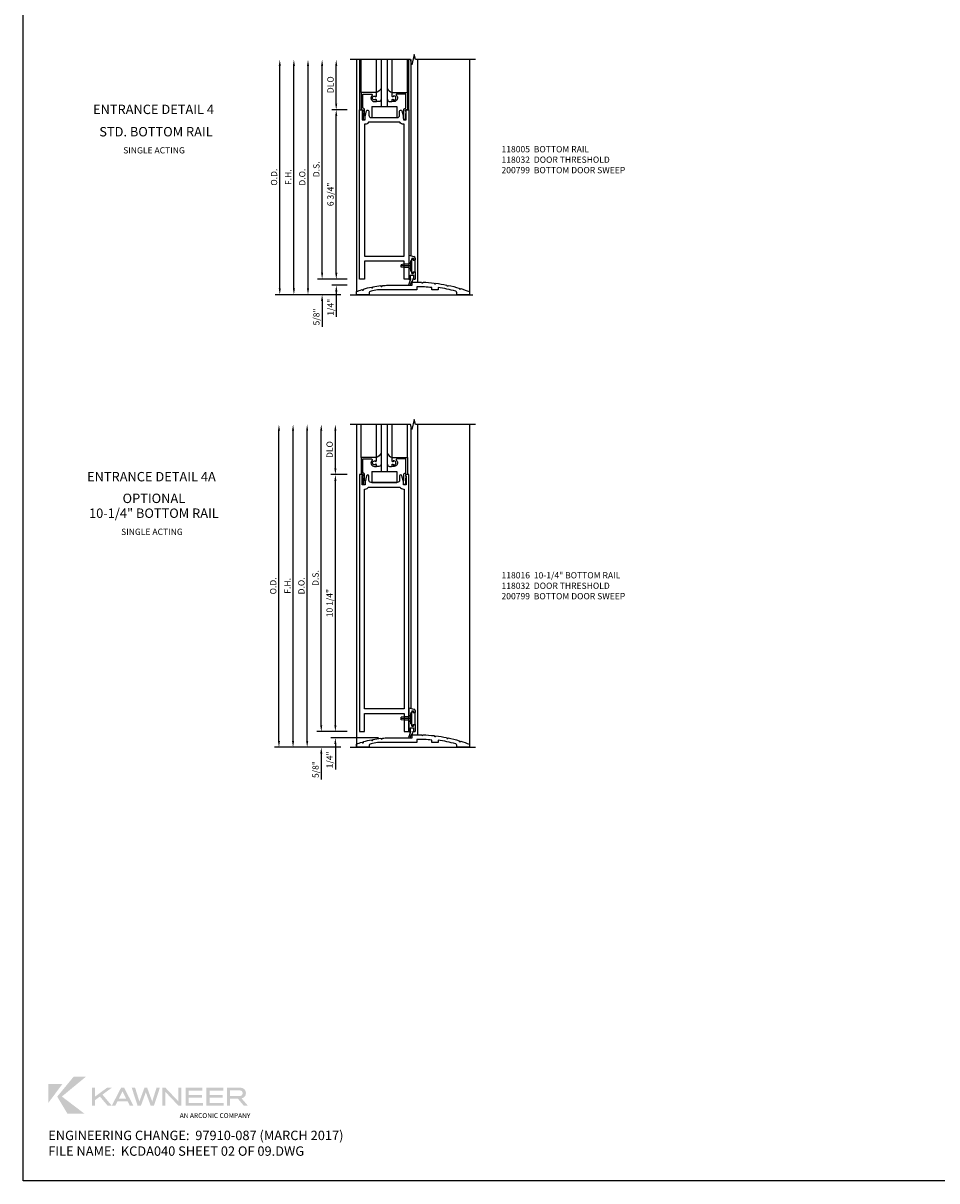
# Model space of a CAD drawing. Units: inches. Extents: x 0 to 139, y 0 to 87.
# Drawn here: x 0 to 36, y 0 to 46 of the extents above; entities that cross this region are included whole.
import ezdxf
from ezdxf.enums import TextEntityAlignment as Align

# ---------------------------------------------------------------- set-up
doc = ezdxf.new("R2010")
doc.units = ezdxf.units.IN
doc.header["$MEASUREMENT"] = 0
doc.linetypes.add('CENTER', pattern=[2, 1.25, -0.25, 0.25, -0.25])
doc.layers.get('0').update_dxf_attribs({"color": 4})
for name, color, linetype in [('CENTER', 1, 'CENTER'), ('DIME', 2, 'Continuous'), ('FORMAT', 7, 'Continuous'), ('Kawneer Logo-English', 7, 'Continuous'), ('TEXT', 3, 'Continuous')]:
    doc.layers.add(name, color=color, linetype=linetype)
doc.styles.get("Standard").update_dxf_attribs({"font": 'arial.ttf'})
doc.dimstyles.new('EXT_ON-OFF', dxfattribs={"dimscale": 2, "dimtxt": 0.125, "dimasz": 0.125, "dimexe": 0.09, "dimexo": 0.1875, "dimgap": 0.05, "dimtad": 3, "dimdec": 5, "dimzin": 3, "dimdsep": 46, "dimlunit": 5, "dimtxsty": 'Standard', "dimcen": 0, "dimse2": 1, "dimazin": 0, "dimtfac": 1, "dimtdec": 5, "dimtofl": 0, "dimtmove": 0, "dimatfit": 0, "dimfxl": 0, "dimfrac": 2, "dimtolj": 1, "dimtzin": 3, "dimarcsym": 0})
doc.dimstyles.new('EXT_ON-ON', dxfattribs={"dimscale": 2, "dimtxt": 0.125, "dimasz": 0.125, "dimexe": 0.09, "dimexo": 0.1875, "dimgap": 0.05, "dimtad": 3, "dimdec": 5, "dimzin": 3, "dimdsep": 46, "dimlunit": 5, "dimtxsty": 'Standard', "dimcen": 0, "dimazin": 0, "dimtfac": 1, "dimtdec": 5, "dimtofl": 0, "dimtmove": 0, "dimatfit": 0, "dimfxl": 0, "dimfrac": 2, "dimtolj": 1, "dimtzin": 3, "dimarcsym": 0})

# ---------------------------------------------------------------- blocks, each defined once
blk = doc.blocks.new('*D169')
at = {"layer": 'DIME', "color": 0, "lineweight": -2}
for p, q in [((-3.185, -0.375), (-3.185, 8.5)), ((-0.75, -0.625), (-3.365, -0.625))]:
    blk.add_line(p, q, dxfattribs=at)
at = {"layer": 'DIME', "color": 0}
for points in [[(-3.227, 8.5), (-3.143, 8.5), (-3.185, 8.75)], [(-3.227, -0.375), (-3.143, -0.375), (-3.185, -0.625)]]:
    blk.add_solid(points, dxfattribs=at)
at = {"layer": 'DIME', "color": 0, "insert": (-3.414, 4.063), "char_height": 0.25, "attachment_point": 5, "rotation": 90}
blk.add_mtext('\\A1;O.D.', dxfattribs=at)
blk = doc.blocks.new('*D170')
at = {"layer": 'DIME', "color": 0, "lineweight": -2}
for p, q in [((-2.622, -0.375), (-2.622, 8.5)), ((-0.75, -0.625), (-2.802, -0.625))]:
    blk.add_line(p, q, dxfattribs=at)
at = {"layer": 'DIME', "color": 0}
for points in [[(-2.664, 8.5), (-2.581, 8.5), (-2.622, 8.75)], [(-2.664, -0.375), (-2.581, -0.375), (-2.622, -0.625)]]:
    blk.add_solid(points, dxfattribs=at)
at = {"layer": 'DIME', "color": 0, "insert": (-2.847, 4.063), "char_height": 0.25, "attachment_point": 5, "rotation": 90}
blk.add_mtext('\\A1;F.H.', dxfattribs=at)
blk = doc.blocks.new('*D171')
at = {"layer": 'DIME', "color": 0, "lineweight": -2}
for p, q in [((-2.06, -0.375), (-2.06, 8.5)), ((-0.75, -0.625), (-2.24, -0.625))]:
    blk.add_line(p, q, dxfattribs=at)
at = {"layer": 'DIME', "color": 0}
for points in [[(-2.102, 8.5), (-2.018, 8.5), (-2.06, 8.75)], [(-2.102, -0.375), (-2.018, -0.375), (-2.06, -0.625)]]:
    blk.add_solid(points, dxfattribs=at)
at = {"layer": 'DIME', "color": 0, "insert": (-2.289, 4.063), "char_height": 0.25, "attachment_point": 5, "rotation": 90}
blk.add_mtext('\\A1;D.O.', dxfattribs=at)
blk = doc.blocks.new('*D172')
at = {"layer": 'DIME', "color": 0, "lineweight": -2}
for p, q in [((-0.5, 6.75), (-1.115, 6.75)), ((-0.935, 0.25), (-0.935, 6.5)), ((-0.5, 0), (-1.115, 0))]:
    blk.add_line(p, q, dxfattribs=at)
at = {"layer": 'DIME', "color": 0}
for points in [[(-0.977, 6.5), (-0.893, 6.5), (-0.935, 6.75)], [(-0.977, 0.25), (-0.893, 0.25), (-0.935, 0)]]:
    blk.add_solid(points, dxfattribs=at)
at = {"layer": 'DIME', "color": 0, "insert": (-1.164, 3.375), "char_height": 0.25, "attachment_point": 5, "rotation": 90}
blk.add_mtext('\\A1;6 3/4"', dxfattribs=at)
blk = doc.blocks.new('*D173')
at = {"layer": 'DIME', "color": 0, "lineweight": -2}
for p, q in [((-1.497, 0.25), (-1.497, 8.5)), ((-0.5, 0), (-1.677, 0))]:
    blk.add_line(p, q, dxfattribs=at)
at = {"layer": 'DIME', "color": 0}
for points in [[(-1.539, 8.5), (-1.456, 8.5), (-1.497, 8.75)], [(-1.539, 0.25), (-1.456, 0.25), (-1.497, 0)]]:
    blk.add_solid(points, dxfattribs=at)
at = {"layer": 'DIME', "color": 0, "insert": (-1.727, 4.375), "char_height": 0.25, "attachment_point": 5, "rotation": 90}
blk.add_mtext('\\A1;D.S.', dxfattribs=at)
blk = doc.blocks.new('*D174')
at = {"layer": 'DIME', "color": 0, "lineweight": -2}
for p, q in [((-0.931, 0.25), (-0.931, 0.5)), ((-0.5, 0), (-1.111, 0)), ((-0.5, -0.25), (-1.111, -0.25)), ((-0.931, -0.5), (-0.931, -1.505))]:
    blk.add_line(p, q, dxfattribs=at)
at = {"layer": 'DIME', "color": 0}
for points in [[(-0.973, 0.25), (-0.889, 0.25), (-0.931, 0)], [(-0.973, -0.5), (-0.889, -0.5), (-0.931, -0.25)]]:
    blk.add_solid(points, dxfattribs=at)
at = {"layer": 'DIME', "color": 0, "insert": (-1.16, -1.128), "char_height": 0.25, "attachment_point": 5, "rotation": 90}
blk.add_mtext('\\A1;1/4"', dxfattribs=at)
blk = doc.blocks.new('*D175')
at = {"layer": 'DIME', "color": 0, "lineweight": -2}
for p, q in [((-0.935, 7), (-0.935, 8.5)), ((-0.5, 6.75), (-1.115, 6.75))]:
    blk.add_line(p, q, dxfattribs=at)
at = {"layer": 'DIME', "color": 0}
for points in [[(-0.977, 8.5), (-0.893, 8.5), (-0.935, 8.75)], [(-0.977, 7), (-0.893, 7), (-0.935, 6.75)]]:
    blk.add_solid(points, dxfattribs=at)
at = {"layer": 'DIME', "color": 0, "insert": (-1.164, 7.75), "char_height": 0.25, "attachment_point": 5, "rotation": 90}
blk.add_mtext('\\A1;DLO', dxfattribs=at)
blk = doc.blocks.new('*D176')
at = {"layer": 'DIME', "color": 0, "lineweight": -2}
for p, q in [((-1.497, 0.25), (-1.497, 0.5)), ((-0.5, 0), (-1.677, 0)), ((-0.75, -0.625), (-1.677, -0.625)), ((-1.497, -0.875), (-1.497, -1.904))]:
    blk.add_line(p, q, dxfattribs=at)
at = {"layer": 'DIME', "color": 0}
for points in [[(-1.539, 0.25), (-1.456, 0.25), (-1.497, 0)], [(-1.539, -0.875), (-1.456, -0.875), (-1.497, -0.625)]]:
    blk.add_solid(points, dxfattribs=at)
at = {"layer": 'DIME', "color": 0, "insert": (-1.727, -1.514), "char_height": 0.25, "attachment_point": 5, "rotation": 90}
blk.add_mtext('\\A1;5/8"', dxfattribs=at)
blk = doc.blocks.new('B118032')
blk.add_lwpolyline([(1.125, -0.25), (2.094, -0.25), (2.094, -0.125), (2.468, -0.125, 0.982697), (2.532, -0.126, -0.018227), (2.968, -0.161, 0.996209), (3.032, -0.168, -0.018457), (3.469, -0.24, 1.001325), (3.531, -0.253, -0.018838), (3.969, -0.365, 1.006004), (4.031, -0.383, -0.015152), (4.375, -0.5), (4.375, -0.625), (3.875, -0.625), (3.875, -0.547, 0.341201), (3.829, -0.487, 0.031196), (3.125, -0.339), (3.125, -0.438), (2.875, -0.438), (2.875, -0.34, 0.025559), (2.282, -0.309), (2.282, -0.438), (0.71, -0.438, 0.019478), (0.454, -0.484, 0.367906), (0.375, -0.577), (0.375, -0.625), (-0.125, -0.625), (-0.125, -0.5, -0.016674), (0.094, -0.421, 1.002501), (0.156, -0.401, -0.023058), (0.468, -0.322, 1.099907), (0.531, -0.309, -0.022545), (0.843, -0.265, 1.029145), (0.907, -0.26, -0.015687), (1.126, -0.25)], format="xyb")
blk = doc.blocks.new('B027300')
for p, q in [((-0.5, 0), (0.5, 0)), ((-0.5, 0), (-0.5, -0.437)), ((0.5, 0), (0.5, -0.437)), ((-0.5, -0.437), (0.5, -0.437))]:
    blk.add_line(p, q)
blk = doc.blocks.new('B118013')
blk.add_lwpolyline([(0, 0), (0, -0.062), (-0.02, -0.062), (-0.02, -0.094), (0, -0.169), (0, -0.35, 0.956228), (0.078, -0.35), (0.078, -0.25), (0.062, -0.25), (0.062, 0, 0.414214), (0, 0.062), (-0.017, 0.062), (-0.017, 0.626), (0.335, 0.626, -0.68096), (0.356, 0.571, 0.678541), (0.453, 0.329), (0.53, 0.329), (0.53, 0.392, 0.409635), (0.499, 0.422), (0.491, 0.422), (0.491, 0.391), (0.453, 0.391, -1), (0.453, 0.547), (0.491, 0.547), (0.491, 0.516), (0.499, 0.516, 0.414442), (0.53, 0.547), (0.53, 0.688), (-0.079, 0.688), (-0.079, 0)], format="xyb", close=True)
blk = doc.blocks.new('B027563')
blk.add_line((0.098, 0.359), (0.019, 0.359))
for centre, radius, start, end in [((0.019, 0.339), 0.02, 90.0301, 180), ((0.098, 0.27), 0.0891, 0, 90), ((-0.091, -0.291), 0.305, 24.1985, 72.6703)]:
    blk.add_arc(centre, radius, start, end)
blk = doc.blocks.new('S118GT02')
at = {"linetype": 'Continuous'}
for p, q in [((-0.0785, 0.688), (-0.0785, 1.9992)), ((0.5305, 0.688), (0.5305, 1.9992)), ((1.1555, 0.688), (1.1555, 1.9992)), ((1.7645, 0.688), (1.7645, 1.9992))]:
    blk.add_line(p, q, dxfattribs=at)
blk.add_lwpolyline([(0.718, 2), (0.718, 0.125), (0.968, 0.125), (0.968, 2)], dxfattribs=at)
for name, p in [('B118013', (0, 0)), ('B027300', (0.843, 0.125))]:
    blk.add_blockref(name, p, dxfattribs=at)
at = {"linetype": 'Continuous', "xscale": -1, "rotation": 180}
blk.add_blockref('B027563', (0.5305, 0.688), dxfattribs=at)
at = {"linetype": 'Continuous', "rotation": 180}
blk.add_blockref('B027563', (1.1555, 0.688), dxfattribs=at)
at = {"linetype": 'Continuous', "xscale": -1}
blk.add_blockref('B118013', (1.686, 0), dxfattribs=at)
blk = doc.blocks.new('B118005')
for points in [[(0.137, 6.703), (0.105, 6.703), (0.105, 6.344), (0.214, 6.344), (0.214, 6.469), (0.276, 6.706, -0.878756), (0.367, 6.694), (0.367, 6.532, 0.414214), (0.461, 6.438), (1.499, 6.438, 0.414214), (1.593, 6.532), (1.593, 6.694, -0.878756), (1.684, 6.706), (1.746, 6.469), (1.746, 6.344), (1.855, 6.344), (1.855, 6.703), (1.823, 6.703), (1.823, 6.75), (1.96, 6.75), (1.96, 0), (1.772, 0), (1.772, 0.718), (0.188, 0.718), (0.188, 0), (0, 0), (0, 6.75), (0.137, 6.75)], [(0.188, 6.173), (0.188, 0.906), (1.772, 0.906), (1.772, 6.173), (1.746, 6.173, -0.251064), (1.603, 6.25), (0.357, 6.25, -0.251064), (0.214, 6.173)]]:
    blk.add_lwpolyline(points, format="xyb", close=True)
blk = doc.blocks.new('B028315')
for p, q in [((0, 0.13), (0.053, 0.085)), ((0.053, 0.085), (0.053, -0.085)), ((0.053, 0.069), (0.275, 0.069)), ((0.275, 0.069), (0.375, 0.047)), ((0.375, 0.047), (0.375, -0.047)), ((0, -0.13), (0.053, -0.085)), ((0.053, -0.069), (0.275, -0.069)), ((0.275, -0.069), (0.375, -0.047))]:
    blk.add_line(p, q)
at = {"layer": 'CENTER'}
blk.add_line((-0.038, 0), (0.407, 0), dxfattribs=at)
blk = doc.blocks.new('B200429')
for p, q in [((0.055, -0.26925), (0.055, 0.2705)), ((0.109, 0.235), (0.109, 0.2705)), ((0.109, 0.235), (0.18, 0.235)), ((0.18, -0.235), (0.18, 0.235)), ((0.109, -0.235), (0.18, -0.235)), ((0.109, -0.26925), (0.109, -0.235))]:
    blk.add_line(p, q)
for centre, start, end in [((0.082, 0.2705), 0, 180), ((0.082, -0.26925), 180, 0)]:
    blk.add_arc(centre, 0.027, start, end)
blk = doc.blocks.new('B027309')
for p, q in [((-0.065, 0), (0.065, 0)), ((-0.065, 0), (-0.065, -0.135)), ((0.065, 0), (0.065, -0.135)), ((-0.069, -0.202), (-0.129, -0.36)), ((-0.075, -0.189), (-0.062, -0.184)), ((-0.069, -0.202), (-0.075, -0.189)), ((-0.065, -0.135), (-0.045, -0.135)), ((-0.021, -0.278), (-0.063, -0.345)), ((0.027, -0.219), (-0.01, -0.261)), ((0.045, -0.135), (0.065, -0.135)), ((0.046, -0.164), (0.045, -0.135))]:
    blk.add_line(p, q)
blk.add_lwpolyline([(-0.063, -0.345), (-0.063, -0.35), (-0.064, -0.356), (-0.065, -0.362), (-0.066, -0.368), (-0.067, -0.374), (-0.069, -0.379), (-0.072, -0.384), (-0.075, -0.388)])
for centre, radius, start, end in [((-0.103, -0.376), 0.0301, 147.3503, 337.8368), ((-0.197, -0.099), 0.159, 327.8039, 345.5256), ((-0.045, -0.138), 0.00313, 345.5256, 90), ((0.036, -0.302), 0.0625, 138.2503, 157.5), ((-0.032, -0.167), 0.0781, 318.2503, 2.5)]:
    blk.add_arc(centre, radius, start, end)
blk = doc.blocks.new('B027406')
for p, q in [((0, 0.952), (0.204, 0.897)), ((0, 0.952), (0, 0)), ((0.125, 0.765), (0.07, 0.717)), ((0.07, 0.717), (0.07, 0.329)), ((0.125, 0.828), (0.188, 0.828)), ((0.125, 0.828), (0.125, 0.765)), ((0.188, 0.828), (0.188, 0.796)), ((0.219, 0.765), (0.25, 0.765)), ((0.25, 0.837), (0.25, 0.765)), ((0, 0), (0.054, 0)), ((0.06, 0.157), (0.19, 0.157)), ((0.06, 0.157), (0.06, 0.022)), ((0.06, 0.157), (0.06, 0.022)), ((0.06, 0.022), (0.08, 0.022)), ((0.125, 0.281), (0.07, 0.329)), ((0.125, 0.219), (0.125, 0.281)), ((0.125, 0.219), (0.188, 0.219)), ((0.17, 0.022), (0.19, 0.022)), ((0.188, 0.219), (0.188, 0.25)), ((0.19, 0.157), (0.19, 0.022)), ((0.196, 0), (0.25, 0)), ((0.219, 0.281), (0.25, 0.281)), ((0.25, 0.281), (0.25, 0))]:
    blk.add_line(p, q)
for centre, radius, start, end in [((0.219, 0.796), 0.0312, 180, 270), ((0.188, 0.837), 0.0625, 0, 75), ((0.054, 0.026), 0.026, 270, 351.1501), ((0.196, 0.026), 0.026, 188.8499, 270), ((0.219, 0.25), 0.0312, 90, 180)]:
    blk.add_arc(centre, radius, start, end)
blk = doc.blocks.new('B200424')
for name, p in [('B027406', (0, 0)), ('B027309', (0.125, 0.157))]:
    blk.add_blockref(name, p)
blk = doc.blocks.new('S200MD01')
for name, p in [('B200424', (0, 0)), ('B200429', (0.07, 0.52325))]:
    blk.add_blockref(name, p)
at = {"rotation": 180}
blk.add_blockref('B028315', (0.07, 0.52325), dxfattribs=at)
blk = doc.blocks.new('*D177')
at = {"layer": 'DIME', "color": 0, "lineweight": -2}
for p, q in [((-0.969, 0.25), (-0.969, 0.5)), ((-0.5, 0), (-1.149, 0)), ((0.75, -0.25), (-1.149, -0.25)), ((-0.969, -0.5), (-0.969, -1.505))]:
    blk.add_line(p, q, dxfattribs=at)
at = {"layer": 'DIME', "color": 0}
for points in [[(-1.01, 0.25), (-0.927, 0.25), (-0.969, 0)], [(-1.01, -0.5), (-0.927, -0.5), (-0.969, -0.25)]]:
    blk.add_solid(points, dxfattribs=at)
at = {"layer": 'DIME', "color": 0, "insert": (-1.198, -1.128), "char_height": 0.25, "attachment_point": 5, "rotation": 90}
blk.add_mtext('\\A1;1/4"', dxfattribs=at)
blk = doc.blocks.new('*D178')
at = {"layer": 'DIME', "color": 0, "lineweight": -2}
for p, q in [((-3.219, -0.375), (-3.219, 12)), ((-1.471, -0.625), (-3.399, -0.625))]:
    blk.add_line(p, q, dxfattribs=at)
at = {"layer": 'DIME', "color": 0}
for points in [[(-3.26, 12), (-3.177, 12), (-3.219, 12.25)], [(-3.26, -0.375), (-3.177, -0.375), (-3.219, -0.625)]]:
    blk.add_solid(points, dxfattribs=at)
at = {"layer": 'DIME', "color": 0, "insert": (-3.448, 5.813), "char_height": 0.25, "attachment_point": 5, "rotation": 90}
blk.add_mtext('\\A1;O.D.', dxfattribs=at)
blk = doc.blocks.new('*D179')
at = {"layer": 'DIME', "color": 0, "lineweight": -2}
for p, q in [((-0.5, 10.25), (-1.149, 10.25)), ((-0.969, 0.25), (-0.969, 10)), ((-0.5, 0), (-1.149, 0))]:
    blk.add_line(p, q, dxfattribs=at)
at = {"layer": 'DIME', "color": 0}
for points in [[(-1.01, 10), (-0.927, 10), (-0.969, 10.25)], [(-1.01, 0.25), (-0.927, 0.25), (-0.969, 0)]]:
    blk.add_solid(points, dxfattribs=at)
at = {"layer": 'DIME', "color": 0, "insert": (-1.198, 5.125), "char_height": 0.25, "attachment_point": 5, "rotation": 90}
blk.add_mtext('\\A1;10 1/4"', dxfattribs=at)
blk = doc.blocks.new('*D180')
at = {"layer": 'DIME', "color": 0, "lineweight": -2}
for p, q in [((-2.656, -0.375), (-2.656, 12)), ((-1.794, -0.625), (-2.836, -0.625))]:
    blk.add_line(p, q, dxfattribs=at)
at = {"layer": 'DIME', "color": 0}
for points in [[(-2.698, 12), (-2.615, 12), (-2.656, 12.25)], [(-2.698, -0.375), (-2.615, -0.375), (-2.656, -0.625)]]:
    blk.add_solid(points, dxfattribs=at)
at = {"layer": 'DIME', "color": 0, "insert": (-2.881, 5.813), "char_height": 0.25, "attachment_point": 5, "rotation": 90}
blk.add_mtext('\\A1;F.H.', dxfattribs=at)
blk = doc.blocks.new('*D181')
at = {"layer": 'DIME', "color": 0, "lineweight": -2}
for p, q in [((-2.094, -0.375), (-2.094, 12)), ((-1.794, -0.625), (-2.274, -0.625))]:
    blk.add_line(p, q, dxfattribs=at)
at = {"layer": 'DIME', "color": 0}
for points in [[(-2.135, 12), (-2.052, 12), (-2.094, 12.25)], [(-2.135, -0.375), (-2.052, -0.375), (-2.094, -0.625)]]:
    blk.add_solid(points, dxfattribs=at)
at = {"layer": 'DIME', "color": 0, "insert": (-2.323, 5.813), "char_height": 0.25, "attachment_point": 5, "rotation": 90}
blk.add_mtext('\\A1;D.O.', dxfattribs=at)
blk = doc.blocks.new('*D182')
at = {"layer": 'DIME', "color": 0, "lineweight": -2}
for p, q in [((-1.531, 0.25), (-1.531, 12)), ((-0.5, 0), (-1.711, 0))]:
    blk.add_line(p, q, dxfattribs=at)
at = {"layer": 'DIME', "color": 0}
for points in [[(-1.573, 12), (-1.49, 12), (-1.531, 12.25)], [(-1.573, 0.25), (-1.49, 0.25), (-1.531, 0)]]:
    blk.add_solid(points, dxfattribs=at)
at = {"layer": 'DIME', "color": 0, "insert": (-1.76, 6.125), "char_height": 0.25, "attachment_point": 5, "rotation": 90}
blk.add_mtext('\\A1;D.S.', dxfattribs=at)
blk = doc.blocks.new('*D183')
at = {"layer": 'DIME', "color": 0, "lineweight": -2}
for p, q in [((-1.531, 0.25), (-1.531, 0.5)), ((-0.5, 0), (-1.711, 0)), ((-0.75, -0.625), (-1.711, -0.625)), ((-1.531, -0.875), (-1.531, -1.904))]:
    blk.add_line(p, q, dxfattribs=at)
at = {"layer": 'DIME', "color": 0}
for points in [[(-1.573, 0.25), (-1.49, 0.25), (-1.531, 0)], [(-1.573, -0.875), (-1.49, -0.875), (-1.531, -0.625)]]:
    blk.add_solid(points, dxfattribs=at)
at = {"layer": 'DIME', "color": 0, "insert": (-1.76, -1.514), "char_height": 0.25, "attachment_point": 5, "rotation": 90}
blk.add_mtext('\\A1;5/8"', dxfattribs=at)
blk = doc.blocks.new('*D184')
at = {"layer": 'DIME', "color": 0, "lineweight": -2}
for p, q in [((-0.969, 10.5), (-0.969, 12)), ((-0.5, 10.25), (-1.149, 10.25))]:
    blk.add_line(p, q, dxfattribs=at)
at = {"layer": 'DIME', "color": 0}
for points in [[(-1.01, 12), (-0.927, 12), (-0.969, 12.25)], [(-1.01, 10.5), (-0.927, 10.5), (-0.969, 10.25)]]:
    blk.add_solid(points, dxfattribs=at)
at = {"layer": 'DIME', "color": 0, "insert": (-1.198, 11.25), "char_height": 0.25, "attachment_point": 5, "rotation": 90}
blk.add_mtext('\\A1;DLO', dxfattribs=at)
blk = doc.blocks.new('B118016')
for points in [[(1.823, 10.203), (1.855, 10.203), (1.855, 9.844), (1.746, 9.844), (1.746, 9.969), (1.684, 10.206, 0.878756), (1.593, 10.194), (1.593, 10.032, -0.414214), (1.499, 9.938), (0.461, 9.938, -0.414214), (0.367, 10.032), (0.367, 10.194, 0.878756), (0.276, 10.206), (0.214, 9.969), (0.214, 9.844), (0.105, 9.844), (0.105, 10.203), (0.137, 10.203), (0.137, 10.25), (0, 10.25), (0, 0), (0.188, 0), (0.188, 0.718), (1.772, 0.718), (1.772, 0), (1.96, 0), (1.96, 10.25), (1.823, 10.25)], [(1.772, 9.673), (1.772, 0.906), (0.188, 0.906), (0.188, 9.673), (0.214, 9.673, 0.251064), (0.358, 9.75), (1.603, 9.75, 0.251064), (1.746, 9.673)]]:
    blk.add_lwpolyline(points, format="xyb", close=True)
blk = doc.blocks.new('Kawneer Logo English')
at = {"layer": 'Kawneer Logo-English'}
for points in [[(0.2706, 0.0336), (0.2688, 0.035), (0.2633, 0.0391), (0.255, 0.0454), (0.2442, 0.0536), (0.2314, 0.0633), (0.2173, 0.0741), (0.202, 0.0857), (0.1863, 0.0976), (0.1706, 0.1096), (0.1553, 0.1211), (0.1411, 0.132), (0.1285, 0.1417), (0.1176, 0.15), (0.1094, 0.1563), (0.1041, 0.1604), (0.1023, 0.1619), (0.1044, 0.1637), (0.1101, 0.1683), (0.1189, 0.1757), (0.1304, 0.1851), (0.1439, 0.1963), (0.159, 0.2087), (0.1751, 0.2221), (0.1917, 0.2359), (0.2083, 0.2496), (0.2244, 0.2628), (0.2395, 0.2753), (0.253, 0.2864), (0.2644, 0.2959), (0.2731, 0.3031), (0.2788, 0.3078), (0.2808, 0.3095), (0.2799, 0.3095), (0.277, 0.3096), (0.2725, 0.3096), (0.2666, 0.3096), (0.2597, 0.3096), (0.252, 0.3096), (0.2438, 0.3096), (0.2352, 0.3096), (0.2267, 0.3096), (0.2184, 0.3095), (0.2106, 0.3095), (0.2037, 0.3095), (0.1979, 0.3095), (0.1933, 0.3095), (0.1904, 0.3095), (0.1894, 0.3095), (0.188, 0.3078), (0.1841, 0.303), (0.1781, 0.2958), (0.1702, 0.2862), (0.161, 0.2751), (0.1507, 0.2625), (0.1396, 0.2491), (0.1283, 0.2352), (0.1169, 0.2214), (0.1059, 0.208), (0.0955, 0.1955), (0.0863, 0.1843), (0.0785, 0.1748), (0.0724, 0.1675), (0.0686, 0.1627), (0.0672, 0.1612), (0.068, 0.1597), (0.0704, 0.1556), (0.0743, 0.1493), (0.0791, 0.1412), (0.0849, 0.1315), (0.0913, 0.1208), (0.0982, 0.1092), (0.1053, 0.0973), (0.1124, 0.0855), (0.1193, 0.0739), (0.1257, 0.0632), (0.1315, 0.0535), (0.1364, 0.0454), (0.1402, 0.0391), (0.1426, 0.035), (0.1435, 0.0336)], [(0.0002, 0.2564), (0, 0.1137), (0.0012, 0.1153), (0.0046, 0.1197), (0.0099, 0.1268), (0.0167, 0.136), (0.0248, 0.1468), (0.0339, 0.1588), (0.0435, 0.1717), (0.0535, 0.185), (0.0634, 0.1984), (0.073, 0.2112), (0.0821, 0.2234), (0.0902, 0.2342), (0.097, 0.2433), (0.1022, 0.2503), (0.1057, 0.2549), (0.1069, 0.2565)], [(0.8092, 0.2278), (0.7789, 0.1309), (0.7782, 0.1288), (0.7776, 0.127), (0.7771, 0.1253), (0.7767, 0.1238), (0.7764, 0.1249), (0.7761, 0.126), (0.7759, 0.1268), (0.7758, 0.1272), (0.7756, 0.128), (0.7751, 0.1292), (0.774, 0.1323), (0.7721, 0.1373), (0.7698, 0.1436), (0.7671, 0.1512), (0.764, 0.1596), (0.7606, 0.1686), (0.7573, 0.1779), (0.7539, 0.1872), (0.7506, 0.1962), (0.7475, 0.2046), (0.7448, 0.2122), (0.7424, 0.2185), (0.7406, 0.2235), (0.7395, 0.2266), (0.7391, 0.2278), (0.7191, 0.2278), (0.6843, 0.1336), (0.6832, 0.1306), (0.6824, 0.1282), (0.6817, 0.1261), (0.6812, 0.1241), (0.6809, 0.1251), (0.6805, 0.1262), (0.6802, 0.1273), (0.6799, 0.1287), (0.6795, 0.1298), (0.6785, 0.1329), (0.677, 0.1378), (0.675, 0.1442), (0.6726, 0.1516), (0.67, 0.16), (0.6672, 0.169), (0.6643, 0.1782), (0.6614, 0.1875), (0.6586, 0.1964), (0.656, 0.2047), (0.6536, 0.2123), (0.6516, 0.2186), (0.6501, 0.2235), (0.6491, 0.2266), (0.6488, 0.2278), (0.6238, 0.2278), (0.6676, 0.0927), (0.6923, 0.0927), (0.726, 0.1855), (0.727, 0.1883), (0.7278, 0.1906), (0.7285, 0.1928), (0.729, 0.1947), (0.7299, 0.1922), (0.7307, 0.1894), (0.7318, 0.1863), (0.7331, 0.1827), (0.7655, 0.0927), (0.7896, 0.0927), (0.8341, 0.2278), (0.8306, 0.2278)], [(0.9726, 0.2278), (0.9726, 0.1355), (0.973, 0.1265), (0.973, 0.1255), (0.9731, 0.1238), (0.9717, 0.1254), (0.9711, 0.1263), (0.9642, 0.1339), (0.8756, 0.2278), (0.853, 0.2278), (0.853, 0.0927), (0.8757, 0.0927), (0.8757, 0.1928), (0.8757, 0.1931), (0.8756, 0.194), (0.8755, 0.1953), (0.8754, 0.1968), (0.8756, 0.1965), (0.8757, 0.1963), (0.8765, 0.1955), (0.8782, 0.1936), (0.8798, 0.1918), (0.8805, 0.1909), (0.8816, 0.1898), (0.8845, 0.1867), (0.8892, 0.1819), (0.8952, 0.1756), (0.9021, 0.1681), (0.91, 0.1598), (0.9184, 0.151), (0.9272, 0.1418), (0.9358, 0.1326), (0.9442, 0.1237), (0.9521, 0.1154), (0.9591, 0.108), (0.965, 0.1017), (0.9696, 0.0969), (0.9726, 0.0938), (0.9736, 0.0927), (0.9952, 0.0927), (0.9952, 0.2278), (0.9927, 0.2278)], [(1.0494, 0.1526), (1.0512, 0.1526), (1.0549, 0.1526), (1.0602, 0.1526), (1.0668, 0.1526), (1.0744, 0.1526), (1.0827, 0.1526), (1.0915, 0.1526), (1.1006, 0.1526), (1.1095, 0.1526), (1.1182, 0.1526), (1.1262, 0.1526), (1.1334, 0.1526), (1.1396, 0.1526), (1.1442, 0.1526), (1.1472, 0.1526), (1.1482, 0.1526), (1.1482, 0.173), (1.1472, 0.173), (1.1442, 0.173), (1.1396, 0.173), (1.1335, 0.173), (1.1262, 0.173), (1.1182, 0.173), (1.1095, 0.173), (1.1006, 0.173), (1.0915, 0.173), (1.0827, 0.173), (1.0744, 0.173), (1.0668, 0.173), (1.0602, 0.173), (1.0549, 0.173), (1.0512, 0.173), (1.0494, 0.173), (1.0494, 0.1754), (1.0494, 0.1794), (1.0494, 0.1844), (1.0494, 0.1899), (1.0494, 0.1953), (1.0494, 0.2003), (1.0494, 0.2043), (1.0494, 0.2067), (1.0512, 0.2067), (1.055, 0.2067), (1.0605, 0.2067), (1.0672, 0.2067), (1.075, 0.2067), (1.0835, 0.2067), (1.0925, 0.2067), (1.1019, 0.2067), (1.1111, 0.2067), (1.12, 0.2067), (1.1283, 0.2067), (1.1356, 0.2067), (1.1419, 0.2067), (1.1466, 0.2067), (1.1497, 0.2067), (1.1508, 0.2067), (1.1508, 0.2278), (1.1483, 0.2278), (1.0259, 0.2278), (1.0259, 0.0927), (1.1556, 0.0927), (1.1556, 0.1137), (1.1545, 0.1137), (1.1512, 0.1137), (1.1462, 0.1137), (1.1397, 0.1137), (1.1319, 0.1137), (1.1232, 0.1137), (1.1139, 0.1137), (1.1043, 0.1137), (1.0945, 0.1137), (1.0851, 0.1137), (1.0761, 0.1137), (1.0679, 0.1137), (1.0609, 0.1137), (1.0552, 0.1137), (1.0513, 0.1137), (1.0494, 0.1137), (1.0494, 0.1164), (1.0494, 0.1209), (1.0494, 0.1267), (1.0494, 0.1331), (1.0494, 0.1395), (1.0494, 0.1453), (1.0494, 0.1499)], [(1.2056, 0.1526), (1.2075, 0.1526), (1.2112, 0.1526), (1.2165, 0.1526), (1.223, 0.1526), (1.2306, 0.1526), (1.239, 0.1526), (1.2478, 0.1526), (1.2568, 0.1526), (1.2658, 0.1526), (1.2744, 0.1526), (1.2826, 0.1526), (1.2897, 0.1526), (1.2958, 0.1526), (1.3005, 0.1526), (1.3035, 0.1526), (1.3045, 0.1526), (1.3045, 0.173), (1.3035, 0.173), (1.3005, 0.173), (1.2958, 0.173), (1.2897, 0.173), (1.2826, 0.173), (1.2744, 0.173), (1.2658, 0.173), (1.2568, 0.173), (1.2478, 0.173), (1.239, 0.173), (1.2306, 0.173), (1.223, 0.173), (1.2165, 0.173), (1.2112, 0.173), (1.2075, 0.173), (1.2056, 0.173), (1.2056, 0.1754), (1.2056, 0.1794), (1.2056, 0.1844), (1.2056, 0.1899), (1.2056, 0.1953), (1.2056, 0.2003), (1.2056, 0.2043), (1.2056, 0.2067), (1.2075, 0.2067), (1.2113, 0.2067), (1.2167, 0.2067), (1.2234, 0.2067), (1.2313, 0.2067), (1.2397, 0.2067), (1.2489, 0.2067), (1.2581, 0.2067), (1.2674, 0.2067), (1.2762, 0.2067), (1.2845, 0.2067), (1.2919, 0.2067), (1.2981, 0.2067), (1.3029, 0.2067), (1.306, 0.2067), (1.3071, 0.2067), (1.3071, 0.2278), (1.3046, 0.2278), (1.1822, 0.2278), (1.1822, 0.0927), (1.3119, 0.0927), (1.3119, 0.1137), (1.3107, 0.1137), (1.3075, 0.1137), (1.3024, 0.1137), (1.2959, 0.1137), (1.2882, 0.1137), (1.2795, 0.1137), (1.2702, 0.1137), (1.2605, 0.1137), (1.2508, 0.1137), (1.2413, 0.1137), (1.2324, 0.1137), (1.2242, 0.1137), (1.2172, 0.1137), (1.2115, 0.1137), (1.2076, 0.1137), (1.2056, 0.1137), (1.2056, 0.1164), (1.2056, 0.1209), (1.2056, 0.1267), (1.2056, 0.1331), (1.2056, 0.1395), (1.2056, 0.1453), (1.2056, 0.1499)]]:
    blk.add_hatch(color=256, dxfattribs=at).paths.add_polyline_path(points)
h = blk.add_hatch(color=256, dxfattribs=at)
h.paths.add_polyline_path([(0.527, 0.1446), (0.529, 0.1487), (0.5323, 0.1552), (0.5365, 0.1634), (0.541, 0.1723), (0.5453, 0.1808), (0.5491, 0.1882), (0.5516, 0.1932), (0.5526, 0.1952), (0.5528, 0.1958), (0.5534, 0.1971), (0.5542, 0.199), (0.555, 0.2013), (0.5555, 0.2001), (0.5561, 0.1989), (0.5567, 0.1975), (0.5575, 0.1959), (0.5583, 0.1943), (0.5606, 0.1896), (0.564, 0.1829), (0.568, 0.1749), (0.5724, 0.1662), (0.5766, 0.1578), (0.5803, 0.1503), (0.5831, 0.1446), (0.5791, 0.1446), (0.5725, 0.1446), (0.5642, 0.1446), (0.555, 0.1446), (0.5459, 0.1446), (0.5376, 0.1446), (0.5311, 0.1446)], flags=16)
h.paths.add_polyline_path([(0.5657, 0.2278), (0.5444, 0.2278), (0.4748, 0.0934), (0.473, 0.0956), (0.47, 0.0991), (0.4661, 0.1037), (0.4616, 0.1091), (0.4563, 0.1153), (0.4507, 0.122), (0.4448, 0.1291), (0.4387, 0.1362), (0.4327, 0.1433), (0.4269, 0.1502), (0.4215, 0.1567), (0.4165, 0.1626), (0.4123, 0.1675), (0.4089, 0.1715), (0.4065, 0.1744), (0.4053, 0.1758), (0.4067, 0.1769), (0.4094, 0.1789), (0.4132, 0.1817), (0.4179, 0.1852), (0.4232, 0.1891), (0.4291, 0.1935), (0.4353, 0.1982), (0.4416, 0.2029), (0.4479, 0.2076), (0.454, 0.2121), (0.4596, 0.2163), (0.4646, 0.22), (0.4689, 0.2232), (0.4721, 0.2256), (0.4743, 0.2272), (0.475, 0.2278), (0.4674, 0.2278), (0.4396, 0.2278), (0.4386, 0.227), (0.4359, 0.2251), (0.4318, 0.2221), (0.4264, 0.2181), (0.4201, 0.2133), (0.4129, 0.208), (0.4051, 0.2023), (0.397, 0.1963), (0.3889, 0.1904), (0.3809, 0.1845), (0.3733, 0.1788), (0.3663, 0.1737), (0.3602, 0.1691), (0.355, 0.1654), (0.3513, 0.1626), (0.3491, 0.161), (0.3491, 0.1631), (0.3491, 0.1663), (0.3491, 0.1703), (0.3491, 0.175), (0.3491, 0.1802), (0.3491, 0.1858), (0.3491, 0.1917), (0.3491, 0.1975), (0.3491, 0.2033), (0.3491, 0.2088), (0.3491, 0.214), (0.3491, 0.2185), (0.3491, 0.2223), (0.3491, 0.2252), (0.3491, 0.2271), (0.3491, 0.2278), (0.3258, 0.2278), (0.3258, 0.0927), (0.3487, 0.0927), (0.3487, 0.0944), (0.3487, 0.0988), (0.3487, 0.1052), (0.3487, 0.1126), (0.3487, 0.12), (0.3487, 0.1267), (0.3487, 0.1318), (0.3487, 0.1343), (0.3507, 0.1357), (0.3549, 0.1388), (0.3605, 0.1429), (0.3669, 0.1476), (0.3733, 0.1523), (0.3792, 0.1566), (0.3837, 0.1599), (0.3862, 0.1618), (0.3873, 0.1604), (0.3895, 0.1578), (0.3925, 0.1542), (0.3965, 0.1495), (0.4009, 0.1443), (0.4058, 0.1384), (0.4109, 0.1322), (0.4162, 0.126), (0.4216, 0.1196), (0.4266, 0.1137), (0.4313, 0.108), (0.4355, 0.1029), (0.4391, 0.0987), (0.4418, 0.0955), (0.4436, 0.0934), (0.4442, 0.0927), (0.4743, 0.0927), (0.4754, 0.0927), (0.5008, 0.0927), (0.5015, 0.094), (0.5032, 0.0973), (0.5055, 0.1021), (0.5083, 0.1077), (0.5111, 0.1135), (0.5137, 0.1186), (0.5157, 0.1226), (0.5167, 0.1248), (0.518, 0.1248), (0.5207, 0.1248), (0.5246, 0.1248), (0.5296, 0.1248), (0.5353, 0.1248), (0.5415, 0.1248), (0.5482, 0.1248), (0.5551, 0.1248), (0.562, 0.1248), (0.5688, 0.1248), (0.575, 0.1248), (0.5807, 0.1248), (0.5856, 0.1248), (0.5896, 0.1248), (0.5923, 0.1248), (0.5936, 0.1248), (0.5946, 0.1226), (0.5966, 0.1186), (0.5992, 0.1135), (0.602, 0.1077), (0.6048, 0.1021), (0.6071, 0.0973), (0.6088, 0.094), (0.6094, 0.0927), (0.6364, 0.0927), (0.5672, 0.2278)])
h = blk.add_hatch(color=256, dxfattribs=at)
h.paths.add_polyline_path([(1.3584, 0.1651), (1.3584, 0.168), (1.3584, 0.1729), (1.3584, 0.1792), (1.3584, 0.1862), (1.3584, 0.1931), (1.3584, 0.1995), (1.3584, 0.2044), (1.3584, 0.2072), (1.3599, 0.2072), (1.3627, 0.2072), (1.3664, 0.2072), (1.3711, 0.2072), (1.3764, 0.2072), (1.3823, 0.2072), (1.3883, 0.2072), (1.3946, 0.2072), (1.4008, 0.2072), (1.4067, 0.2072), (1.4123, 0.2072), (1.4173, 0.2072), (1.4214, 0.2072), (1.4245, 0.2072), (1.4266, 0.2072), (1.4273, 0.2072), (1.431, 0.2071), (1.4343, 0.2069), (1.4359, 0.2067), (1.4374, 0.2064), (1.4389, 0.2061), (1.4404, 0.2056), (1.4417, 0.2051), (1.443, 0.2045), (1.4442, 0.2037), (1.4454, 0.2029), (1.4466, 0.2018), (1.4476, 0.2007), (1.4486, 0.1993), (1.4495, 0.1978), (1.4504, 0.1961), (1.4511, 0.1945), (1.4516, 0.193), (1.452, 0.1914), (1.4522, 0.19), (1.4524, 0.1887), (1.4524, 0.1875), (1.4525, 0.1863), (1.4524, 0.1845), (1.4522, 0.1828), (1.4519, 0.181), (1.4514, 0.1794), (1.4508, 0.1779), (1.4501, 0.1765), (1.4493, 0.1751), (1.4483, 0.1737), (1.447, 0.1723), (1.4457, 0.1711), (1.4443, 0.17), (1.4428, 0.169), (1.4412, 0.1682), (1.4396, 0.1675), (1.4379, 0.1669), (1.4361, 0.1665), (1.4342, 0.166), (1.4324, 0.1657), (1.4304, 0.1655), (1.4285, 0.1654), (1.4244, 0.1652), (1.4202, 0.1651), (1.4177, 0.1651), (1.4111, 0.1651), (1.4018, 0.1651), (1.391, 0.1651), (1.38, 0.1651), (1.37, 0.1651), (1.3623, 0.1651)], flags=16)
h.paths.add_polyline_path([(1.4438, 0.1486), (1.4469, 0.1492), (1.4495, 0.1499), (1.4519, 0.1506), (1.454, 0.1515), (1.4559, 0.1522), (1.4576, 0.153), (1.4591, 0.154), (1.4606, 0.1549), (1.4621, 0.1558), (1.4634, 0.1569), (1.4647, 0.158), (1.4659, 0.1591), (1.467, 0.1602), (1.468, 0.1613), (1.4689, 0.1626), (1.4699, 0.1637), (1.4706, 0.1649), (1.4715, 0.1662), (1.4721, 0.1674), (1.4728, 0.1686), (1.4733, 0.1699), (1.4738, 0.1711), (1.4743, 0.1724), (1.4747, 0.1737), (1.4754, 0.1761), (1.4758, 0.1785), (1.4762, 0.1808), (1.4765, 0.1831), (1.4766, 0.1851), (1.4767, 0.1871), (1.4766, 0.1889), (1.4765, 0.1906), (1.4764, 0.1924), (1.4761, 0.1941), (1.4758, 0.1958), (1.4756, 0.1974), (1.4751, 0.199), (1.4746, 0.2006), (1.4742, 0.2021), (1.4735, 0.2036), (1.473, 0.2051), (1.4722, 0.2065), (1.4715, 0.2079), (1.4706, 0.2092), (1.4698, 0.2105), (1.4689, 0.2118), (1.4679, 0.213), (1.4669, 0.2141), (1.4658, 0.2154), (1.4647, 0.2164), (1.4635, 0.2174), (1.4622, 0.2184), (1.461, 0.2194), (1.4596, 0.2203), (1.4583, 0.2211), (1.4568, 0.222), (1.4554, 0.2227), (1.4538, 0.2234), (1.4523, 0.224), (1.4507, 0.2246), (1.4491, 0.2251), (1.4473, 0.2256), (1.4452, 0.2262), (1.4433, 0.2265), (1.4411, 0.2269), (1.4389, 0.2272), (1.4364, 0.2274), (1.4335, 0.2276), (1.43, 0.2277), (1.4261, 0.2278), (1.426, 0.2278), (1.3349, 0.2278), (1.3349, 0.0927), (1.3586, 0.0927), (1.3586, 0.0947), (1.3586, 0.1001), (1.3586, 0.108), (1.3586, 0.117), (1.3586, 0.1263), (1.3586, 0.1348), (1.3586, 0.1413), (1.3586, 0.1448), (1.3623, 0.1448), (1.3694, 0.1448), (1.3787, 0.1448), (1.389, 0.1448), (1.3993, 0.1448), (1.4082, 0.1448), (1.4147, 0.1448), (1.4177, 0.1448), (1.4201, 0.142), (1.4252, 0.136), (1.4323, 0.1276), (1.4403, 0.1181), (1.4482, 0.1087), (1.455, 0.1006), (1.4599, 0.0948), (1.4618, 0.0927), (1.4925, 0.0927), (1.4907, 0.0948), (1.4856, 0.1005), (1.4785, 0.1088), (1.4701, 0.1183), (1.4615, 0.1282), (1.4536, 0.1373), (1.4474, 0.1445)])
at = {"layer": 'Kawneer Logo-English', "insert": (1.5101, 0.0373), "char_height": 0.036, "attachment_point": 3}
blk.add_mtext_dynamic_manual_height_columns('{\\fArial TUR|b0|i0|c0|p34;\\T1.05;AN ARCONIC COMPANY}', width=0.61259, gutter_width=1, heights=[0], dxfattribs=at)
blk = doc.blocks.new('S118BR01')
for p, q in [((-0.125, 8.75), (-0.125, -0.499935)), ((0, 8.75), (0, 6.75)), ((1.96, 6.75), (1.96, 8.75)), ((2.06, 0.925205), (2.06, 8.75)), ((2.326, -0.125126), (2.326, 8.75)), ((4.375, 8.75), (4.375, -0.625)), ((-0.375, -0.625), (4.516427, -0.625))]:
    blk.add_line(p, q)
blk.add_lwpolyline([(4.625, 8.75), (2.22501, 8.75), (2.17499, 8.94998), (2.07501, 8.55), (2.02501, 8.75), (-0.375, 8.75)])
for name, p in [('S118GT02', (0.137, 6.75)), ('B118005', (0, 0)), ('B118032', (0, 0))]:
    blk.add_blockref(name, p)
at = {"linetype": 'Continuous'}
blk.add_blockref('S200MD01', (1.96, 0), dxfattribs=at)
at = {"layer": 'DIME'}
for base, p1, text, picture, middle in [((-3.184894, 8.75), (-0.375, -0.625), 'O.D.', '*D169', (-3.414242, 4.0625)), ((-2.622394, 8.75), (-0.375, -0.625), 'F.H.', '*D170', (-2.847394, 4.0625)), ((-2.059894, 8.75), (-0.375, -0.625), 'D.O.', '*D171', (-2.289242, 4.0625)), ((-1.497394, 8.75), (-0.125, 0), 'D.S.', '*D173', (-1.726657, 4.375)), ((-0.934894, 8.75), (-0.125, 6.75), 'DLO', '*D175', (-1.164242, 7.75))]:
    dim = blk.add_linear_dim(base=base, p1=p1, p2=(-0.375, 8.75), angle=90, text=text, dimstyle='EXT_ON-OFF', override={"dimpost": '"'}, dxfattribs=at)
    dim.commit()
    dim.dimension.update_dxf_attribs({"geometry": picture, "text_midpoint": middle})
for base, p2, picture, middle in [((-0.934894, 6.75), (-0.125, 6.75), '*D172', (-1.164242, 3.375)), ((-1.497394, -0.625), (-0.375, -0.625), '*D176', (-1.726657, -1.514308)), ((-0.931144, -0.25), (-0.125, -0.25), '*D174', (-1.160407, -1.127541))]:
    dim = blk.add_linear_dim(base=base, p1=(-0.125, 0), p2=p2, angle=90, dimstyle='EXT_ON-ON', override={"dimpost": '"', "dimadec": 5}, dxfattribs=at)
    dim.commit()
    dim.dimension.update_dxf_attribs({"geometry": picture, "text_midpoint": middle})
blk = doc.blocks.new('S118BR03')
for p, q in [((-0.125, 12.25), (-0.125, -0.625)), ((2.06, 0.925205), (2.06, 12.11004)), ((2.326, -0.125126), (2.326, 12.25)), ((4.375, 12.25), (4.375, -0.625)), ((1.772, 0), (1.96, 0)), ((-0.375, -0.625), (4.625, -0.625))]:
    blk.add_line(p, q)
at = {"linetype": 'Continuous'}
for p, q in [((-0.125, -0.498568), (-0.125, -0.625)), ((3.875, -0.625), (4.375, -0.625))]:
    blk.add_line(p, q, dxfattribs=at)
blk.add_lwpolyline([(4.625, 12.25), (2.22501, 12.25), (2.17499, 12.44998), (2.07501, 12.05), (2.02501, 12.25), (-0.375, 12.25)])
for name, p in [('S118GT02', (0.137, 10.25)), ('B118016', (0, 0)), ('S200MD01', (1.96, 0))]:
    blk.add_blockref(name, p, dxfattribs=at)
blk.add_blockref('B118032', (0, 0))
at = {"layer": 'DIME'}
for base, p1, text, picture, middle in [((-3.218724, 12.25), (-1.096173, -0.625), 'O.D.', '*D178', (-3.448073, 5.8125)), ((-2.656224, 12.25), (-1.418897, -0.625), 'F.H.', '*D180', (-2.881224, 5.8125)), ((-2.093724, 12.25), (-1.418897, -0.625), 'D.O.', '*D181', (-2.323073, 5.8125)), ((-1.531224, 12.25), (-0.125, 0), 'D.S.', '*D182', (-1.760487, 6.125)), ((-0.968724, 12.25), (-0.125, 10.25), 'DLO', '*D184', (-1.198073, 11.25))]:
    dim = blk.add_linear_dim(base=base, p1=p1, p2=(-0.375, 12.25), angle=90, text=text, dimstyle='EXT_ON-OFF', override={"dimpost": '"'}, dxfattribs=at)
    dim.commit()
    dim.dimension.update_dxf_attribs({"geometry": picture, "text_midpoint": middle})
for base, p2, picture, middle in [((-0.968724, 10.25), (-0.125, 10.25), '*D179', (-1.197987, 5.125)), ((-1.531224, -0.625), (-0.375, -0.625), '*D183', (-1.760487, -1.514308)), ((-0.968724, -0.25), (1.125, -0.25), '*D177', (-1.197987, -1.127541))]:
    dim = blk.add_linear_dim(base=base, p1=(-0.125, 0), p2=p2, angle=90, dimstyle='EXT_ON-ON', override={"dimpost": '"', "dimadec": 5}, dxfattribs=at)
    dim.commit()
    dim.dimension.update_dxf_attribs({"geometry": picture, "text_midpoint": middle})

msp = doc.modelspace()

# ---------------------------------------------------------------- linework, layer by layer
at = {"layer": 'FORMAT'}
msp.add_lwpolyline([(138.755862, 0), (0, 0), (0, 86.848549)], dxfattribs=at)

# ---------------------------------------------------------------- block references
for name, p in [('S118BR01', (13.418856, 35.973651)), ('S118BR03', (13.418856, 17.919803))]:
    msp.add_blockref(name, p)
at = {"xscale": 5.337000000000001, "yscale": 5.337000000000001, "zscale": 5.337000000000001}
msp.add_blockref('Kawneer Logo English', (1, 2.5), dxfattribs=at)

# ---------------------------------------------------------------- texts
at = {"layer": 'TEXT', "linetype": 'Continuous'}
for s, p in [('ENTRANCE DETAIL 4', (5.197663, 42.553115)), ('STD. BOTTOM RAIL', (5.296439, 41.662199)), ('ENTRANCE DETAIL 4A', (5.114797, 27.901935)), ('OPTIONAL', (5.213573, 27.036958)), ('10-1/4" BOTTOM RAIL', (5.213573, 26.444625))]:
    msp.add_text(s, height=0.375, dxfattribs=at).set_placement(p, align=Align.CENTER)
at = {"layer": 'TEXT', "char_height": 0.25}
for s, insert, width, attachment_point in [('SINGLE ACTING', (5.218156, 41.232417), 5.15625, 2), ('118005  BOTTOM RAIL\\P118032  DOOR THRESHOLD\\P200799  BOTTOM DOOR SWEEP\\P\\P   ', (19.075067, 41.275859), 5.50367911, 1), ('SINGLE ACTING', (5.13529, 26.014843), 5.15625, 2), ('118016  10-1/4" BOTTOM RAIL\\P118032  DOOR THRESHOLD\\P200799  BOTTOM DOOR SWEEP\\P\\P   ', (19.075067, 24.280307), 5.50367911, 1)]:
    msp.add_mtext(s, dxfattribs=dict(at, insert=insert, width=width, attachment_point=attachment_point))
at = {"layer": 'TEXT', "insert": (1, 2), "char_height": 0.375, "attachment_point": 1}
msp.add_mtext_dynamic_manual_height_columns('ENGINEERING CHANGE:  97910-087 (MARCH 2017)\\PFILE NAME:  KCDA040 SHEET 02 OF 09.DWG', width=14.22387531, gutter_width=1.25, heights=[0], dxfattribs=at)

doc.saveas('drawing.dxf')
